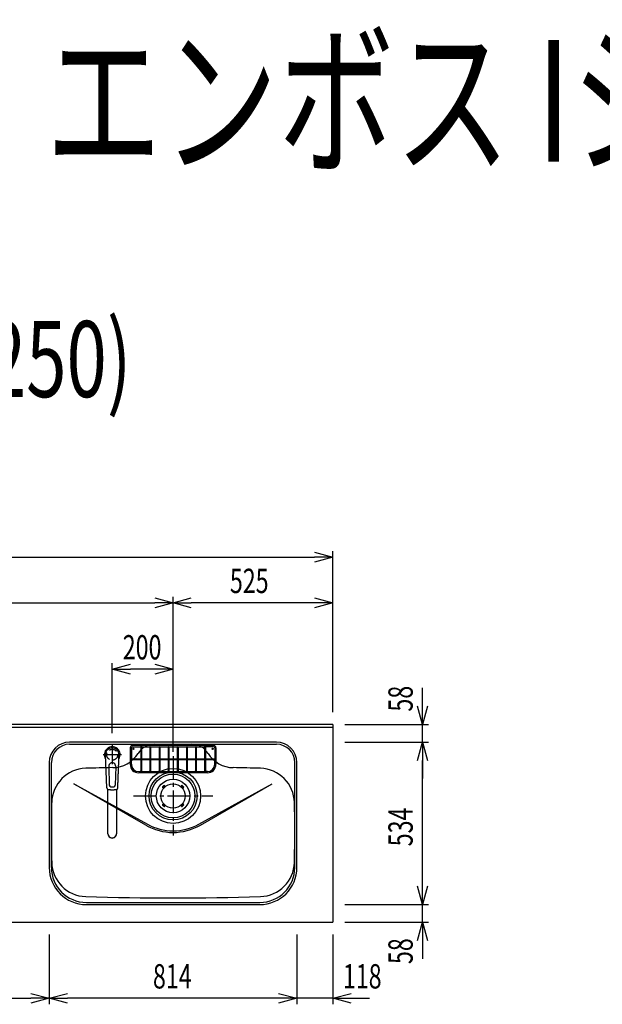
# Model space of a CAD drawing. Extents: x -4495 to 19780, y 852 to 13767.
# Drawn here: x 2771 to 4686, y 10530 to 13767 of the extents above; entities that cross this region are included whole.
import ezdxf
from ezdxf.enums import TextEntityAlignment as Align

# ---------------------------------------------------------------- set-up
doc = ezdxf.new("R2010")
doc.units = 0
doc.header["$LTSCALE"] = 100
doc.header["$PDMODE"] = 3
doc.linetypes.add('CENTER2', pattern=[1.125, 0.75, -0.125, 0.125, -0.125])
doc.linetypes.add('HIDDEN', pattern=[0.375, 0.25, -0.125])
doc.layers.get('0').update_dxf_attribs({"linetype": 'CONTINUOUS'})
doc.layers.get('DEFPOINTS').update_dxf_attribs({"linetype": 'CONTINUOUS'})
for name, color, linetype in [('0_PLANE', 7, 'CONTINUOUS'), ('CEN', 2, 'CENTER2'), ('DIM', 1, 'CONTINUOUS'), ('DIMTEXT', 7, 'CONTINUOUS'), ('HID', 3, 'HIDDEN'), ('THN', 4, 'CONTINUOUS')]:
    doc.layers.add(name, color=color, linetype=linetype)
doc.styles.get("Standard").update_dxf_attribs({"font": 'TXT.shx', "width": 0.7, "bigfont": 'BIGFONT.shx'})
doc.dimstyles.get("Standard").update_dxf_attribs({"dimscale": 40, "dimtxt": 2, "dimasz": 1.5, "dimexe": 0.5, "dimexo": 1, "dimgap": 0.8, "dimtad": 1, "dimblk": 'OPEN30', "dimcen": 0, "dimclrd": 1, "dimclre": 1, "dimclrt": 7, "dimazin": 3, "dimtm": 0.5, "dimtfac": 1, "dimtmove": 0, "dimatfit": 3})

# ---------------------------------------------------------------- blocks, each defined once
blk = doc.blocks.new('_OPEN30')
at = {"color": 0, "linetype": 'BYBLOCK'}
for p, q in [((-1, 0.268), (0, 0)), ((0, 0), (-1, -0.268)), ((0, 0), (-1, 0))]:
    blk.add_line(p, q, dxfattribs=at)
blk = doc.blocks.new('*D126')
at = {"layer": 'DEFPOINTS', "color": 0}
for p in [(3800, 12000), (1550, 11450), (3800, 11450)]:
    blk.add_point(p, dxfattribs=at)
at = {"layer": 'DIM', "color": 1}
for p, q in [((1550, 11490), (1550, 12020)), ((3800, 11490), (3800, 12020)), ((1610, 12000), (3740, 12000))]:
    blk.add_line(p, q, dxfattribs=at)
at = {"layer": 'DIM', "color": 1, "xscale": 60, "yscale": 60, "zscale": 60, "rotation": 180}
blk.add_blockref('_OPEN30', (1550, 12000), dxfattribs=at)
at = {"layer": 'DIM', "color": 1, "xscale": 60, "yscale": 60, "zscale": 60}
blk.add_blockref('_OPEN30', (3800, 12000), dxfattribs=at)
at = {"layer": 'DIM', "color": 7, "linetype": 'CONTINUOUS', "width": 0.7}
blk.add_text('2250', height=80, dxfattribs=at).set_placement((2577, 12032))
blk = doc.blocks.new('*D133')
at = {"layer": 'DEFPOINTS', "color": 0}
for p in [(3275, 11850), (1550, 11490), (3275, 11320.6)]:
    blk.add_point(p, dxfattribs=at)
at = {"layer": 'DIM', "color": 1}
for p, q in [((1550, 11530), (1550, 11870)), ((1610, 11850), (3215, 11850)), ((3275, 11360.6), (3275, 11870))]:
    blk.add_line(p, q, dxfattribs=at)
at = {"layer": 'DIM', "color": 1, "xscale": 60, "yscale": 60, "zscale": 60, "rotation": 180}
blk.add_blockref('_OPEN30', (1550, 11850), dxfattribs=at)
at = {"layer": 'DIM', "color": 1, "xscale": 60, "yscale": 60, "zscale": 60}
blk.add_blockref('_OPEN30', (3275, 11850), dxfattribs=at)
at = {"layer": 'DIM', "color": 7, "linetype": 'CONTINUOUS', "width": 0.7}
blk.add_text('1725', height=80, dxfattribs=at).set_placement((2318.1, 11882))
blk = doc.blocks.new('*D134')
at = {"layer": 'DEFPOINTS', "color": 0}
for p in [(3275, 11850), (3800, 11450), (3275, 11320.6)]:
    blk.add_point(p, dxfattribs=at)
at = {"layer": 'DIM', "color": 1}
for p, q in [((3275, 11360.6), (3275, 11870)), ((3740, 11850), (3335, 11850)), ((3800, 11490), (3800, 11870))]:
    blk.add_line(p, q, dxfattribs=at)
at = {"layer": 'DIM', "color": 1, "xscale": 60, "yscale": 60, "zscale": 60, "rotation": 180}
blk.add_blockref('_OPEN30', (3275, 11850), dxfattribs=at)
at = {"layer": 'DIM', "color": 1, "xscale": 60, "yscale": 60, "zscale": 60}
blk.add_blockref('_OPEN30', (3800, 11850), dxfattribs=at)
at = {"layer": 'DIM', "color": 7, "linetype": 'CONTINUOUS', "width": 0.7}
blk.add_text('525', height=80, dxfattribs=at).set_placement((3461.8, 11882))
blk = doc.blocks.new('*D135')
at = {"color": 1}
for p, q in [((3075, 11421.5), (3075, 11651.8)), ((3215, 11631.8), (3135, 11631.8)), ((3275, 11615.8), (3275, 11651.8))]:
    blk.add_line(p, q, dxfattribs=at)
at = {"layer": 'DEFPOINTS', "color": 0}
for p in [(3075, 11631.8), (3275, 11575.8), (3075, 11381.5)]:
    blk.add_point(p, dxfattribs=at)
at = {"color": 1, "xscale": 60, "yscale": 60, "zscale": 60, "rotation": 180}
blk.add_blockref('_OPEN30', (3075, 11631.8), dxfattribs=at)
at = {"color": 1, "xscale": 60, "yscale": 60, "zscale": 60}
blk.add_blockref('_OPEN30', (3275, 11631.8), dxfattribs=at)
at = {"color": 7, "linetype": 'CONTINUOUS', "width": 0.7}
blk.add_text('200', height=80, dxfattribs=at).set_placement((3109.7, 11663.8))
blk = doc.blocks.new('*D267')
at = {"layer": 'DEFPOINTS', "color": 0}
for p in [(2300, 10800), (2868, 10800), (2868, 10550)]:
    blk.add_point(p, dxfattribs=at)
at = {"layer": 'DIM', "color": 1}
for p, q in [((2300, 10760), (2300, 10530)), ((2868, 10760), (2868, 10530)), ((2360, 10550), (2808, 10550))]:
    blk.add_line(p, q, dxfattribs=at)
at = {"layer": 'DIM', "color": 1, "xscale": 60, "yscale": 60, "zscale": 60, "rotation": 180}
blk.add_blockref('_OPEN30', (2300, 10550), dxfattribs=at)
at = {"layer": 'DIM', "color": 1, "xscale": 60, "yscale": 60, "zscale": 60}
blk.add_blockref('_OPEN30', (2868, 10550), dxfattribs=at)
at = {"layer": 'DIM', "color": 7, "linetype": 'CONTINUOUS', "width": 0.7}
blk.add_text('568', height=80, dxfattribs=at).set_placement((2508.4, 10582))
blk = doc.blocks.new('*D268')
at = {"layer": 'DEFPOINTS', "color": 0}
for p in [(3682, 10800), (3800, 10800), (3682, 10550)]:
    blk.add_point(p, dxfattribs=at)
at = {"layer": 'DIM', "color": 1}
for p, q in [((3682, 10760), (3682, 10530)), ((3800, 10760), (3800, 10530)), ((3622, 10550), (3562, 10550)), ((3800, 10550), (3682, 10550)), ((3860, 10550), (3920, 10550))]:
    blk.add_line(p, q, dxfattribs=at)
at = {"layer": 'DIM', "color": 1, "xscale": 60, "yscale": 60, "zscale": 60}
blk.add_blockref('_OPEN30', (3682, 10550), dxfattribs=at)
at = {"layer": 'DIM', "color": 1, "xscale": 60, "yscale": 60, "zscale": 60, "rotation": 180}
blk.add_blockref('_OPEN30', (3800, 10550), dxfattribs=at)
at = {"layer": 'DIM', "color": 7, "linetype": 'CONTINUOUS', "width": 0.7}
blk.add_text('118', height=80, dxfattribs=at).set_placement((3833.1, 10582))
blk = doc.blocks.new('*D269')
at = {"layer": 'DEFPOINTS', "color": 0}
for p in [(2868, 10800), (3682, 10800), (2868, 10550)]:
    blk.add_point(p, dxfattribs=at)
at = {"layer": 'DIM', "color": 1}
for p, q in [((2868, 10760), (2868, 10530)), ((3682, 10760), (3682, 10530)), ((3622, 10550), (2928, 10550))]:
    blk.add_line(p, q, dxfattribs=at)
at = {"layer": 'DIM', "color": 1, "xscale": 60, "yscale": 60, "zscale": 60, "rotation": 180}
blk.add_blockref('_OPEN30', (2868, 10550), dxfattribs=at)
at = {"layer": 'DIM', "color": 1, "xscale": 60, "yscale": 60, "zscale": 60}
blk.add_blockref('_OPEN30', (3682, 10550), dxfattribs=at)
at = {"layer": 'DIM', "color": 7, "linetype": 'CONTINUOUS', "width": 0.7}
blk.add_text('814', height=80, dxfattribs=at).set_placement((3208.9, 10582))
blk = doc.blocks.new('*D270')
at = {"layer": 'DEFPOINTS', "color": 0}
for p in [(3800, 10858), (4094.6, 10858), (3800, 10800)]:
    blk.add_point(p, dxfattribs=at)
at = {"layer": 'DIM', "color": 1}
for p, q in [((4094.6, 10918), (4094.6, 10978)), ((3840, 10858), (4114.6, 10858)), ((4094.6, 10800), (4094.6, 10858)), ((3840, 10800), (4114.6, 10800)), ((4094.6, 10740), (4094.6, 10680))]:
    blk.add_line(p, q, dxfattribs=at)
at = {"layer": 'DIM', "color": 1, "xscale": 60, "yscale": 60, "zscale": 60}
for p, rotation in [((4094.6, 10858), 270), ((4094.6, 10800), 90)]:
    blk.add_blockref('_OPEN30', p, dxfattribs=dict(at, rotation=rotation))
at = {"layer": 'DIM', "color": 7, "linetype": 'CONTINUOUS', "width": 0.7}
blk.add_text('58', height=80, rotation=90, dxfattribs=at).set_placement((4062.6, 10662.4))
blk = doc.blocks.new('*D271')
at = {"layer": 'DEFPOINTS', "color": 0}
for p in [(3800, 11392), (4094.6, 11392), (3800, 10858)]:
    blk.add_point(p, dxfattribs=at)
at = {"layer": 'DIM', "color": 1}
for p, q in [((3840, 11392), (4114.6, 11392)), ((4094.6, 10918), (4094.6, 11332)), ((3840, 10858), (4114.6, 10858))]:
    blk.add_line(p, q, dxfattribs=at)
at = {"layer": 'DIM', "color": 1, "xscale": 60, "yscale": 60, "zscale": 60}
for p, rotation in [((4094.6, 11392), 90), ((4094.6, 10858), 270)]:
    blk.add_blockref('_OPEN30', p, dxfattribs=dict(at, rotation=rotation))
at = {"layer": 'DIM', "color": 7, "linetype": 'CONTINUOUS', "width": 0.7}
blk.add_text('534', height=80, rotation=90, dxfattribs=at).set_placement((4062.6, 11049.6))
blk = doc.blocks.new('*D272')
at = {"layer": 'DEFPOINTS', "color": 0}
for p in [(3800, 11450), (4094.6, 11450), (3800, 11392)]:
    blk.add_point(p, dxfattribs=at)
at = {"layer": 'DIM', "color": 1}
for p, q in [((4094.6, 11510), (4094.6, 11570)), ((3840, 11450), (4114.6, 11450)), ((4094.6, 11392), (4094.6, 11450)), ((3840, 11392), (4114.6, 11392)), ((4094.6, 11332), (4094.6, 11272))]:
    blk.add_line(p, q, dxfattribs=at)
at = {"layer": 'DIM', "color": 1, "xscale": 60, "yscale": 60, "zscale": 60}
for p, rotation in [((4094.6, 11450), 270), ((4094.6, 11392), 90)]:
    blk.add_blockref('_OPEN30', p, dxfattribs=dict(at, rotation=rotation))
at = {"layer": 'DIM', "color": 7, "linetype": 'CONTINUOUS', "width": 0.7}
blk.add_text('58', height=80, rotation=90, dxfattribs=at).set_placement((4062.6, 11492.4))
blk = doc.blocks.new('KM5011TEC_平面_')
for p, q in [((-18.2, -109.1), (-22.5, 0)), ((-11.5, -38.3), (-9.6, -100.3)), ((11.5, -38.3), (9.6, -100.3))]:
    blk.add_line(p, q)
at = {"linetype": 'CONTINUOUS'}
for p, q in [((-14, -259.6), (-14, -114)), ((14, -114), (14, -259.6))]:
    blk.add_line(p, q, dxfattribs=at)
for points in [[(22.5, 0), (22.1, 4.4), (20.8, 8.6), (18.7, 12.5), (15.9, 15.9), (12.5, 18.7), (8.6, 20.8), (4.4, 22), (0, 22.5), (-4.4, 22), (-8.6, 20.8), (-12.5, 18.7), (-15.9, 15.9), (-18.7, 12.5), (-20.8, 8.6), (-22.1, 4.4), (-22.5, 0)], [(18.2, -109.1), (18.2, -108.4), (18.2, -107.7), (18.3, -107.1), (18.3, -106.4), (18.3, -105.7), (18.4, -105), (18.4, -104.2), (18.5, -103.5), (18.5, -102.8), (18.5, -102), (18.6, -101.3), (18.6, -100.5), (18.6, -99.8), (18.7, -99), (18.7, -98.2), (18.7, -97.4), (18.8, -96.6), (18.8, -95.8), (18.8, -95), (18.9, -94.2), (18.9, -93.4), (19, -92.5), (19, -91.7), (19, -90.9), (19.1, -90), (19.1, -89.2), (19.1, -88.3), (19.2, -87.4), (19.2, -86.6), (19.2, -85.7), (19.3, -84.8), (19.3, -83.9), (19.4, -83), (19.4, -82.1), (19.4, -81.2), (19.5, -80.3), (19.5, -79.4), (19.5, -78.5), (19.6, -77.6), (19.6, -76.7), (19.6, -75.8), (19.7, -74.9), (19.7, -73.9), (19.7, -73), (19.8, -72.1), (19.8, -71.1), (19.9, -70.2), (19.9, -69.3), (19.9, -68.3), (20, -67.4), (20, -66.5), (20, -65.5), (20.1, -64.6), (20.1, -63.6), (20.1, -62.7), (20.2, -61.7), (20.2, -60.8), (20.3, -59.8), (20.3, -58.9), (20.3, -57.9), (20.4, -57), (20.4, -56), (20.4, -55.1), (20.5, -54.1), (20.5, -53.2), (20.5, -52.2), (20.6, -51.3), (20.6, -50.3), (20.6, -49.4), (20.7, -48.4), (20.7, -47.5), (20.8, -46.5), (20.8, -45.6), (20.8, -44.6), (20.9, -43.7), (20.9, -42.7), (20.9, -41.8), (21, -40.8), (21, -39.9), (21, -38.9), (21.1, -38), (21.1, -37), (21.2, -36.1), (21.2, -35.1), (21.2, -34.2), (21.3, -33.2), (21.3, -32.3), (21.3, -31.3), (21.4, -30.4), (21.4, -29.4), (21.4, -28.5), (21.5, -27.5), (21.5, -26.6), (21.5, -25.6), (21.6, -24.7), (21.6, -23.7), (21.7, -22.8), (21.7, -21.8), (21.7, -20.9), (21.8, -19.9), (21.8, -19), (21.8, -18), (21.9, -17.1), (21.9, -16.1), (21.9, -15.2), (22, -14.2), (22, -13.3), (22, -12.3), (22.1, -11.4), (22.1, -10.4), (22.2, -9.5), (22.2, -8.5), (22.2, -7.6), (22.3, -6.6), (22.3, -5.7), (22.3, -4.7), (22.4, -3.8), (22.4, -2.8), (22.4, -1.8), (22.5, 0)], [(-13.9, -114), (-13.6, -114.1), (-13.3, -114.1), (-13, -114.1), (-12.7, -114.2), (-12.4, -114.2), (-12.1, -114.3), (-11.8, -114.3), (-11.5, -114.3), (-11.3, -114.4), (-11, -114.4), (-10.7, -114.4), (-10.4, -114.5), (-10.1, -114.5), (-9.8, -114.5), (-9.5, -114.6), (-9.2, -114.6), (-8.9, -114.6), (-8.7, -114.6), (-8.4, -114.7), (-8.1, -114.7), (-7.8, -114.7), (-7.5, -114.7), (-7.2, -114.8), (-6.9, -114.8), (-6.6, -114.8), (-6.3, -114.8), (-6.1, -114.8), (-5.8, -114.9), (-5.5, -114.9), (-5.2, -114.9), (-4.9, -114.9), (-4.6, -114.9), (-4.3, -114.9), (-4, -115), (-3.8, -115), (-3.5, -115), (-3.2, -115), (-2.9, -115), (-2.6, -115), (-2.3, -115), (-2, -115), (-1.7, -115), (-1.4, -115), (-1.2, -115), (-0.9, -115), (-0.6, -115), (-0.3, -115), (0, -115)], [(0, -115), (0.1, -115), (0.2, -115), (0.3, -115), (0.4, -115), (0.5, -115), (0.7, -115), (0.8, -115), (0.9, -115), (1, -115), (1.1, -115), (1.2, -115), (1.3, -115), (1.4, -115), (1.5, -115), (1.6, -115), (1.7, -115), (1.8, -115), (2, -115), (2.1, -115), (2.2, -115), (2.3, -115), (2.4, -115), (2.5, -115), (2.6, -115), (2.7, -115), (2.8, -115), (2.9, -115), (3, -115), (3.2, -115), (3.3, -115), (3.4, -115), (3.5, -115), (3.6, -115), (3.7, -115), (3.8, -115), (3.9, -115), (4, -115), (4.1, -114.9), (4.2, -114.9), (4.3, -114.9), (4.5, -114.9), (4.6, -114.9), (4.7, -114.9), (4.8, -114.9), (4.9, -114.9), (5, -114.9), (5.1, -114.9), (5.2, -114.9), (5.3, -114.9), (5.4, -114.9), (5.5, -114.9), (5.6, -114.9), (5.8, -114.9), (5.9, -114.9), (6, -114.8), (6.1, -114.8), (6.2, -114.8), (6.3, -114.8), (6.4, -114.8), (6.5, -114.8), (6.6, -114.8), (6.7, -114.8), (6.8, -114.8), (6.9, -114.8), (7.1, -114.8), (7.2, -114.8), (7.3, -114.8), (7.4, -114.7), (7.5, -114.7), (7.6, -114.7), (7.7, -114.7), (7.8, -114.7), (7.9, -114.7), (8, -114.7), (8.1, -114.7), (8.2, -114.7), (8.4, -114.7), (8.5, -114.7), (8.6, -114.6), (8.7, -114.6), (8.8, -114.6), (8.9, -114.6), (9, -114.6), (9.1, -114.6), (9.2, -114.6), (9.3, -114.6), (9.4, -114.6), (9.5, -114.6), (9.7, -114.5), (9.8, -114.5), (9.9, -114.5), (10, -114.5), (10.1, -114.5), (10.2, -114.5), (10.3, -114.5), (10.4, -114.5), (10.5, -114.5), (10.6, -114.4), (10.7, -114.4), (10.8, -114.4), (11, -114.4), (11.1, -114.4), (11.2, -114.4), (11.3, -114.4), (11.4, -114.4), (11.5, -114.3), (11.6, -114.3), (11.7, -114.3), (11.8, -114.3), (11.9, -114.3), (12, -114.3), (12.1, -114.3), (12.2, -114.2), (12.4, -114.2), (12.5, -114.2), (12.6, -114.2), (12.7, -114.2), (12.8, -114.2), (12.9, -114.2), (13, -114.1), (13.1, -114.1), (13.2, -114.1), (13.3, -114.1), (13.4, -114.1), (13.5, -114.1), (13.6, -114.1), (13.8, -114), (13.9, -114)]]:
    blk.add_lwpolyline(points)
blk.add_lwpolyline([(-14, -259.6), (-13.7, -262.3), (-12.9, -264.9), (-11.6, -267.3), (-9.9, -269.4), (-7.8, -271.2), (-5.4, -272.5), (-2.7, -273.3), (0, -273.5), (2.7, -273.3), (5.4, -272.5), (7.8, -271.2), (9.9, -269.4), (11.6, -267.3), (12.9, -264.9), (13.7, -262.3), (14, -259.6)], dxfattribs=at)
for centre, radius, start, end in [((0, 0), 26, 327.7538, 212.4285), ((0, -38), 11.5, 358.4, 181.5967), ((-13.2, -109.1), 5, 179.4627, 261.9904), ((-4.6, -100.2), 5, 181.6, 266.4638), ((0, -25.3), 80, 266.4638, 273.5362), ((4.6, -100.2), 5, 273.5362, 358.4), ((13.2, -109.1), 5, 278.0101, 0.5272)]:
    blk.add_arc(centre, radius, start, end)
blk.add_arc((0, -259.9), 14, 178.7487, 1.2513, dxfattribs=at)
at = {"layer": 'CEN'}
for p, q in [((30, 0), (-30, 0)), ((0, 31), (0, -31))]:
    blk.add_line(p, q, dxfattribs=at)
blk = doc.blocks.new('Iｼﾝｸ_洗剤ﾎﾟｹｯﾄ')
at = {"layer": 'THN'}
for p, q in [((133, 166), (-133, 166)), ((-133, 162), (-106.2, 162)), ((-106.2, 165), (-106.2, 81.2)), ((-103.7, 165), (-103.7, 81.2)), ((-103.7, 162), (103.8, 162)), ((-76.2, 166), (-76.2, 166.8)), ((-76.2, 162), (-76.2, 81.2)), ((-73.7, 166), (-73.7, 166.8)), ((-73.7, 162), (-73.7, 81.2)), ((0, 162), (0, 166)), ((73.8, 166), (73.8, 166.8)), ((73.8, 162), (73.8, 81.2)), ((76.3, 166), (76.3, 166.8)), ((76.3, 162), (76.3, 81.2)), ((103.8, 165), (103.8, 81.2)), ((106.3, 165), (106.3, 81.2)), ((133, 162), (106.3, 162)), ((-141, 158), (-141, 104)), ((-137, 158), (-137, 122.2)), ((-46.2, 160.8), (-46.2, 81.2)), ((-43.7, 160.8), (-43.7, 81.2)), ((-16.2, 160.8), (-16.2, 81.2)), ((-13.7, 160.8), (-13.7, 81.2)), ((13.8, 160.8), (13.8, 81.2)), ((16.3, 160.8), (16.3, 81.2)), ((43.8, 160.8), (43.8, 81.2)), ((46.3, 160.8), (46.3, 81.2)), ((137, 158), (137, 122.2)), ((141, 158), (141, 104)), ((-140, 122.2), (-106.2, 122.2)), ((-140, 119.8), (-106.2, 119.8)), ((-137, 104), (-137, 119.8)), ((-103.7, 122.2), (-76.2, 122.2)), ((-103.7, 119.8), (-76.2, 119.8)), ((-73.7, 122.2), (-46.2, 122.2)), ((-73.7, 119.8), (-46.2, 119.8)), ((-43.7, 122.2), (-16.2, 122.2)), ((-43.7, 119.8), (-16.2, 119.8)), ((-13.7, 122.2), (13.8, 122.2)), ((-13.7, 119.8), (13.8, 119.8)), ((16.3, 122.2), (43.8, 122.2)), ((16.3, 119.8), (43.8, 119.8)), ((46.3, 122.2), (73.8, 122.2)), ((46.3, 119.8), (73.8, 119.8)), ((76.3, 122.2), (103.8, 122.2)), ((76.3, 119.8), (103.8, 119.8)), ((106.3, 122.2), (140, 122.2)), ((106.3, 119.8), (140, 119.8)), ((137, 104), (137, 119.8)), ((-113, 80), (-105, 80)), ((113, 76), (-113, 76)), ((-105, 80), (105, 80)), ((113, 80), (105, 80))]:
    blk.add_line(p, q, dxfattribs=at)
for points in [[(-105, 164.2), (-104.8, 164.2), (-104.5, 164.2), (-104.3, 164.3), (-104.1, 164.4), (-104, 164.5), (-103.8, 164.7), (-103.8, 164.8), (-103.7, 165), (-103.8, 165.2), (-103.8, 165.3), (-104, 165.5), (-104.1, 165.6), (-104.3, 165.7), (-104.5, 165.8), (-104.8, 165.8), (-105, 165.8), (-105.2, 165.8), (-105.5, 165.8), (-105.7, 165.7), (-105.9, 165.6), (-106, 165.5), (-106.2, 165.3), (-106.2, 165.2), (-106.2, 165), (-106.2, 164.8), (-106.2, 164.7), (-106, 164.5), (-105.9, 164.4), (-105.7, 164.3), (-105.5, 164.2), (-105.2, 164.2)], [(103.8, 165), (103.8, 164.8), (103.8, 164.7), (104, 164.5), (104.1, 164.4), (104.3, 164.3), (104.5, 164.2), (104.8, 164.2), (105, 164.2), (105.2, 164.2), (105.5, 164.2), (105.7, 164.3), (105.9, 164.4), (106, 164.5), (106.2, 164.7), (106.2, 164.8), (106.3, 165), (106.2, 165.2), (106.2, 165.3), (106, 165.5), (105.9, 165.6), (105.7, 165.7), (105.5, 165.8), (105.2, 165.8), (105, 165.8), (104.8, 165.8), (104.5, 165.8), (104.3, 165.7), (104.1, 165.6), (104, 165.5), (103.8, 165.3), (103.8, 165.2)], [(-140.8, 121), (-140.8, 120.8), (-140.8, 120.5), (-140.7, 120.3), (-140.6, 120.1), (-140.5, 120), (-140.3, 119.8), (-140.2, 119.8), (-140, 119.8), (-139.8, 119.8), (-139.7, 119.8), (-139.5, 120), (-139.4, 120.1), (-139.3, 120.3), (-139.2, 120.5), (-139.2, 120.8), (-139.2, 121), (-139.2, 121.2), (-139.2, 121.5), (-139.3, 121.7), (-139.4, 121.9), (-139.5, 122), (-139.7, 122.2), (-139.8, 122.2), (-140, 122.2), (-140.2, 122.2), (-140.3, 122.2), (-140.5, 122), (-140.6, 121.9), (-140.7, 121.7), (-140.8, 121.5), (-140.8, 121.2)], [(139.2, 121), (139.2, 120.8), (139.2, 120.5), (139.3, 120.3), (139.4, 120.1), (139.5, 120), (139.7, 119.8), (139.8, 119.8), (140, 119.8), (140.2, 119.8), (140.3, 119.8), (140.5, 120), (140.6, 120.1), (140.7, 120.3), (140.8, 120.5), (140.8, 120.8), (140.8, 121), (140.8, 121.2), (140.8, 121.5), (140.7, 121.7), (140.6, 121.9), (140.5, 122), (140.3, 122.2), (140.2, 122.2), (140, 122.2), (139.8, 122.2), (139.7, 122.2), (139.5, 122), (139.4, 121.9), (139.3, 121.7), (139.2, 121.5), (139.2, 121.2)]]:
    blk.add_lwpolyline(points, close=True, dxfattribs=at)
for centre in [(-75, 160.8), (-45, 160.8), (-15, 160.8), (15, 160.8), (45, 160.8), (75, 160.8), (-105, 81.2), (-75, 81.2), (-45, 81.2), (-15, 81.2), (15, 81.2), (45, 81.2), (75, 81.2), (105, 81.2)]:
    blk.add_circle(centre, 1.25, dxfattribs=at)
for centre, radius, start, end in [((-133, 158), 8, 90, 180), ((-133, 158), 4, 90, 180), ((-75, 166.8), 1.25, 0, 180), ((75, 166.8), 1.25, 0, 180), ((133, 158), 8, 0, 90), ((133, 158), 4, 0, 90), ((-105, 141.2), 1.25, 180, 0), ((105, 141.2), 1.25, 180, 0), ((-113, 104), 28, 180, 270), ((-113, 104), 24, 180, 270), ((-122.3, 121), 1.25, 270, 90), ((113, 104), 28, 270, 0), ((113, 104), 24, 270, 0), ((122.3, 121), 1.25, 90, 270)]:
    blk.add_arc(centre, radius, start, end, dxfattribs=at)
blk = doc.blocks.new('A$C399C050F')
for p, q in [((-32.3, 32.3), (-29.8, 34.7)), ((-30.1, 30.1), (-27.7, 32.6)), ((30.1, 30.1), (27.7, 32.6)), ((32.3, 32.3), (29.8, 34.7)), ((-32.3, 32.3), (-34.7, 29.8)), ((-30.1, 30.1), (-32.6, 27.7)), ((30.1, 30.1), (32.6, 27.7)), ((32.3, 32.3), (34.7, 29.8)), ((-32.3, -32.3), (-34.7, -29.8)), ((-30.1, -30.1), (-32.6, -27.7)), ((-32.3, -32.3), (-29.8, -34.7)), ((-30.1, -30.1), (-27.7, -32.6)), ((30.1, -30.1), (27.7, -32.6)), ((32.3, -32.3), (29.8, -34.7)), ((30.1, -30.1), (32.6, -27.7)), ((32.3, -32.3), (34.7, -29.8))]:
    blk.add_line(p, q)
for radius in [72, 55, 40]:
    blk.add_circle((0, 0), radius)
for centre, start, end in [((-28.7, 33.7), 315, 135), ((28.7, 33.7), 44.9999, 225), ((-33.7, 28.7), 135.0001, 315), ((33.7, 28.7), 225.0001, 44.9999), ((-33.7, -28.7), 45, 225), ((33.7, -28.7), 315, 134.9999), ((-28.7, -33.7), 225.0002, 45), ((28.7, -33.7), 135, 314.9999)]:
    blk.add_arc(centre, 1.5, start, end)

msp = doc.modelspace()

# ---------------------------------------------------------------- linework, layer by layer
for p, q in [((3800, 11450), (1550, 11450)), ((3800, 11440), (1550, 11440)), ((3800, 11450), (3800, 10800)), ((2935.015, 11385), (3615.015, 11385)), ((2875.015, 10980), (2875.015, 11325)), ((3675.015, 10980), (3675.015, 11325)), ((2949.383, 11255.158), (3190.593, 11122.034)), ((3185.015, 11119.115), (2949.383, 11255.158)), ((3359.437, 11122.034), (3600.647, 11255.158)), ((3365.015, 11119.115), (3600.647, 11255.158)), ((2990.015, 10865), (3560.015, 10865)), ((1550, 10800), (3800, 10800))]:
    msp.add_line(p, q)
for centre in [(3145.015, 11370), (3405.015, 11370)]:
    msp.add_circle(centre, 2.1)
for centre, radius, start, end in [((2935.015, 11325), 60, 90, 180), ((3214.237, 11321), 64, 90, 147.951743), ((3335.793, 11321), 64, 32.048258, 89.999999), ((3615.015, 11325), 60, 0, 90), ((3075.23, 11408.024), 100, 271.133423, 327.951743), ((3474.8, 11408.024), 100, 212.021582, 268.866577), ((2991.163, 11190.924), 115, 91.645496, 178.757532), ((3275.015, 1310), 10000, 91.1334233, 91.6454959), ((3275.015, 1310), 10000, 88.3545041, 88.8665767), ((3558.866, 11190.924), 115, 1.242468, 88.354504), ((7875.015, 11105), 5000, 178.98668, 181.242468), ((-1324.985, 11105), 5000, 358.757532, 1.01332), ((3275.015, 11275), 180, 240, 300), ((3275.015, 11275), 174.716, 241.105672, 298.894328), ((2990.015, 10980), 115, 180, 270), ((2991.163, 10999.076), 115, 181.242468, 268.354504), ((3560.015, 10980), 115, 270, 0), ((3558.866, 10999.076), 115, 271.645496, 358.757532), ((3275.015, 20880), 10000, 268.3545041, 271.6454959)]:
    msp.add_arc(centre, radius, start, end)
at = {"layer": '0_PLANE'}
for radius in [90.5, 79]:
    msp.add_circle((3275.015, 11215), radius, dxfattribs=at)
at = {"layer": 'CEN'}
for p, q in [((3275.015, 11345.5), (3275.015, 11084.5)), ((3144.515, 11215), (3405.515, 11215))]:
    msp.add_line(p, q, dxfattribs=at)
at = {"layer": 'HID'}
msp.add_circle((3075.015, 11350.5), 18, dxfattribs=at)
at = {"layer": 'THN'}
msp.add_lwpolyline([(3682.015, 10980), (3682.015, 11325, 0.41421356), (3615.015, 11392), (2935.015, 11392, 0.41421356), (2868.015, 11325), (2868.015, 10980, 0.41421356), (2990.015, 10858), (3560.015, 10858, 0.41421356)], format="xyb", close=True, dxfattribs=at)

# ---------------------------------------------------------------- block references
msp.add_blockref('KM5011TEC_平面_', (3075.015, 11350.5))
at = {"layer": '0_PLANE'}
msp.add_blockref('A$C399C050F', (3275.015, 11215), dxfattribs=at)
at = {"layer": 'THN'}
msp.add_blockref('Iｼﾝｸ_洗剤ﾎﾟｹｯﾄ', (3275.015, 11215), dxfattribs=at)

# ---------------------------------------------------------------- texts
at = {"linetype": 'CONTINUOUS', "width": 0.7}
msp.add_text('■ \u3000I型\u3000人大（G2・3） × エンボス Iシンク', height=400, dxfattribs=at).set_placement((-2019.478, 13300))
at = {"layer": 'DIMTEXT', "width": 0.7}
msp.add_text('(W2250)', height=250, dxfattribs=at).set_placement((2687.5, 12526.412), align=Align.CENTER)

# ---------------------------------------------------------------- dimensions: what is measured, and where the dimension line sits
dim = msp.add_linear_dim(base=(3075, 11631.837), p1=(3275, 11575.812), p2=(3075, 11381.534), dimstyle='STANDARD')
dim.commit()
dim.dimension.update_dxf_attribs({"geometry": '*D135', "text_midpoint": (3175, 11703.837)})
at = {"layer": 'DIM'}
for base, p1, p2, picture, middle in [((3800, 12000), (1550, 11450), (3800, 11450), '*D126', (2675, 12072)), ((3275, 11850), (1550, 11490), (3275, 11320.599), '*D133', (2412.5, 11922)), ((3275, 11850), (3800, 11450), (3275, 11320.599), '*D134', (3537.5, 11922)), ((2868.0149, 10550), (2300, 10800), (2868.0149, 10800), '*D267', (2584.0075, 10622)), ((2868.015, 10550), (3681.989, 10800), (2868.015, 10800), '*D269', (3275.002, 10622))]:
    dim = msp.add_linear_dim(base=base, p1=p1, p2=p2, dimstyle='STANDARD', dxfattribs=at)
    dim.commit()
    dim.dimension.update_dxf_attribs({"geometry": picture, "text_midpoint": middle})
for base, p1, p2, picture, middle in [((4094.63, 11450), (3800, 11392), (3800, 11450), '*D272', (4094.63, 11540)), ((4094.63, 10858), (3800, 10800), (3800, 10858), '*D270', (4094.63, 10710))]:
    dim = msp.add_linear_dim(base=base, p1=p1, p2=p2, angle=90, dimstyle='STANDARD', dxfattribs=at)
    dim.commit()
    dim.dimension.update_dxf_attribs({"geometry": picture, "text_midpoint": middle, "dimtype": 160})
dim = msp.add_linear_dim(base=(4094.63, 11392), p1=(3800, 10858), p2=(3800, 11392), angle=90, dimstyle='STANDARD', dxfattribs=at)
dim.commit()
dim.dimension.update_dxf_attribs({"geometry": '*D271', "text_midpoint": (4022.63, 11125)})
dim = msp.add_linear_dim(base=(3681.989, 10550), p1=(3800, 10800), p2=(3681.989, 10800), dimstyle='STANDARD', dxfattribs=at)
dim.commit()
dim.dimension.update_dxf_attribs({"geometry": '*D268', "text_midpoint": (3890, 10550), "dimtype": 160})

doc.saveas('drawing.dxf')
